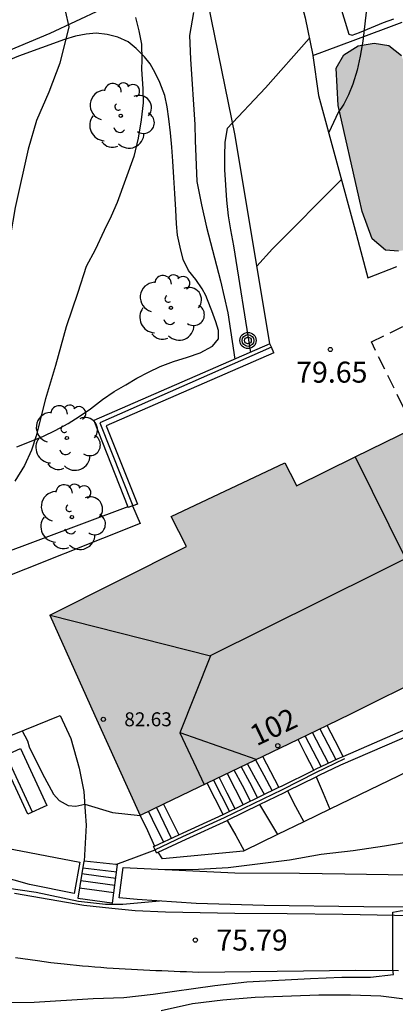
# Model space of a CAD drawing. Units: millimetres. Extents: x 580293 to 580645, y 4792289 to 4792541.
# Drawn here: x 580527 to 580540, y 4792451 to 4792486 of the extents above; entities that cross this region are included whole.
import ezdxf
from ezdxf.enums import TextEntityAlignment as Align

# ---------------------------------------------------------------- set-up
doc = ezdxf.new("R2010")
doc.units = ezdxf.units.MM
doc.linetypes.add('TRAZOS_NORMALES', pattern=[0.75, 0.5, -0.25])
for name, color, linetype in [('020104', 34, 'Continuous'), ('020204', 9, 'Continuous'), ('020308', 9, 'Continuous'), ('060106', 9, 'BARANDILLA'), ('060108', 9, 'Continuous'), ('060117', 9, 'Continuous'), ('060134', 9, 'Continuous'), ('060141', 9, 'Continuous'), ('070104', 3, 'Continuous'), ('070105', 6, 'Continuous'), ('080109', 9, 'Continuous'), ('080118', 9, 'Continuous'), ('080121', 9, 'TRAZOS_NORMALES'), ('080201', 9, 'Continuous'), ('080202', 9, 'Continuous'), ('080303', 9, 'Continuous'), ('080308', 9, 'Continuous'), ('090202', 1, 'Continuous'), ('090217', 9, 'Continuous'), ('100106', 63, 'Continuous'), ('100107', 3, 'Continuous'), ('100202', 3, 'Continuous'), ('990501', 21, 'Continuous'), ('990504', 63, 'Continuous')]:
    doc.layers.add(name, color=color, linetype=linetype)
doc.layers.add('020105', color=24, linetype='Continuous', lineweight=30)
doc.layers.add('080111', color=7, linetype='Continuous', lineweight=30)
doc.styles.add('ARIAL', font='ARIAL.TTF', dxfattribs={"height": 1})
doc.styles.add('ARIALI', font='ARIALI.TTF', dxfattribs={"height": 1})
doc.linetypes.add('BARANDILLA', pattern='A,1,[201,DONOSTI.shx,S=0.1,R=0,X=0,Y=0],1', length=2)

# ---------------------------------------------------------------- blocks, each defined once
blk = doc.blocks.new('COTAPU')
blk.add_circle((0, 0), 0.075)
blk = doc.blocks.new('POSTEM')
for radius in [0.29, 0.21, 0.12]:
    blk.add_circle((0, 0), radius)
blk = doc.blocks.new('ARBOL')
blk.add_circle((0, 0), 0.0587)
for centre, radius, start, end in [((-0.28, 0.855), 0.3, 359.2878, 173.6078), ((0.097, 0.97), 0.21, 23.1565, 160.4665), ((0.438, 0.881), 0.24, 301.578, 139.328), ((-0.564, 0.381), 0.532, 92.28, 254.58), ((0.656, 0.288), 0.443, 319.8556, 114.7656), ((-0.091, 0.321), 0.12, 119.14, 310.56), ((0.819, -0.249), 0.383, 235.5275, 62.0275), ((-0.556, -0.339), 0.555, 142.64, 266.54), ((-0.039, -0.384), 0.21, 189.64, 323.88), ((0.299, -0.624), 0.532, 224.67, 0.24), ((-0.301, -0.676), 0.45, 213.78, 295.32)]:
    blk.add_arc(centre, radius, start, end)
blk = doc.blocks.new('BANCO')
blk.add_line((1.125, 0.1875), (-1.125, 0.1875))
blk.add_lwpolyline([(1.125, 0.75), (1.125, 0), (-1.125, 0), (-1.125, 0.75)], close=True)
blk = doc.blocks.new('PUNTO')
blk.add_circle((0, 0), 0.075)
blk = doc.blocks.new('BloquePortal')
blk.add_circle((0, 0), 0.075)
at = {"flags": 5}
blk.add_attdef('INDICE', text='', height=0.75, dxfattribs=at).set_placement((0, 0), align=Align.MIDDLE_CENTER)

msp = doc.modelspace()

# ---------------------------------------------------------------- hatches: boundary and pattern name
at = {"layer": '990501'}
msp.add_hatch(color=256, dxfattribs=at).paths.add_polyline_path([(580553.296, 4792468.951), (580552.896, 4792469.669), (580549.571, 4792476.146), (580545.717, 4792474.328), (580544.685, 4792473.836), (580544.329, 4792474.59), (580540.281, 4792472.598), (580540.654, 4792471.844), (580536.458, 4792469.777), (580536.416, 4792469.855), (580536.041, 4792470.594), (580531.972, 4792468.682), (580532.513, 4792467.611), (580527.621, 4792465.145), (580529.241, 4792461.566), (580530.861, 4792457.988), (580538.392, 4792461.611), (580544.538, 4792464.663)])
at = {"layer": '990504'}
msp.add_hatch(color=256, dxfattribs=at).paths.add_polyline_path([(580538.705, 4792480.07), (580537.947, 4792483.385), (580537.872, 4792484.717), (580538.155, 4792485.188), (580538.668, 4792485.52), (580539.239, 4792485.607), (580539.758, 4792485.523), (580540.212, 4792485.163), (580541.055, 4792483.241), (580541.838, 4792481.192), (580542.362, 4792480.622), (580543.884, 4792480.386), (580544.691, 4792480.58), (580545.569, 4792480.929), (580547.06, 4792481.4), (580547.71, 4792481.298), (580548.064, 4792480.772), (580548.352, 4792479.562), (580548.179, 4792478.901), (580547.655, 4792478.32), (580546.989, 4792477.917), (580546.113, 4792477.565), (580545.4, 4792477.403), (580544.643, 4792477.832), (580544.358, 4792478.442), (580543.976, 4792479.023), (580543.594, 4792479.131), (580543.141, 4792479.017), (580541.11, 4792478.339), (580540.11, 4792478.171), (580539.647, 4792478.21), (580539.172, 4792478.613), (580538.813, 4792479.583)])

# ---------------------------------------------------------------- linework, layer by layer
at = {"layer": '020104', "flags": 128}
for points, elevation in [([(580539.024, 4792487.345), (580538.836, 4792485.681), (580538.739, 4792485.149), (580538.625, 4792484.644), (580538.468, 4792484.14), (580538.318, 4792483.76), (580538.155, 4792483.423), (580537.952, 4792483.13), (580537.609, 4792482.412)], 79.5), ([(580532.764, 4792486.711), (580532.62, 4792485.88), (580532.657, 4792485.034), (580532.814, 4792482.697), (580532.824, 4792482.128), (580532.89, 4792480.666), (580533.053, 4792479.831), (580533.234, 4792479.028), (580533.735, 4792477.105), (580534.002, 4792475.964), (580534.248, 4792474.307)], 78.5), ([(580530.688, 4792486.524), (580530.809, 4792486.056), (580530.911, 4792485.571), (580530.916, 4792485.009), (580530.901, 4792484.677), (580530.954, 4792483.982), (580530.962, 4792483.48), (580530.897, 4792482.864), (580530.79, 4792482.216), (580530.635, 4792481.561), (580530.032, 4792479.91), (580529.824, 4792479.42), (580529.564, 4792478.91), (580529.242, 4792478.217), (580528.927, 4792477.623), (580528.626, 4792476.689), (580528.205, 4792475.464), (580527.828, 4792474.084), (580527.465, 4792472.889), (580527.134, 4792471.568), (580526.965, 4792471.051), (580526.712, 4792470.505), (580526.375, 4792469.947)], 78), ([(580536.914, 4792485.779), (580535.351, 4792484.017), (580533.978, 4792482.553), (580533.896, 4792482.072), (580533.879, 4792481.583), (580533.884, 4792481.084), (580533.954, 4792479.994), (580534.013, 4792479.438), (580534.089, 4792478.932), (580534.202, 4792478.366), (580534.809, 4792474.551)], 79), ([(580538.065, 4792480.734), (580535.593, 4792478.259), (580535.036, 4792477.638)], 79.5), ([(580531.723, 4792456.051), (580532.945, 4792456.066), (580534.009, 4792456.129), (580536.209, 4792456.403), (580537.34, 4792456.599), (580538.484, 4792456.736), (580539.612, 4792456.899), (580540.67, 4792457.083)], 77), ([(580531.547, 4792454.924), (580530.242, 4792454.802), (580529.617, 4792454.802), (580528.647, 4792454.904), (580527.129, 4792455.231), (580526.076, 4792455.389)], 76), ([(580525.959, 4792451.29), (580527.066, 4792451.306), (580529.17, 4792451.444), (580530.275, 4792451.474), (580531.329, 4792451.592), (580533.528, 4792451.901), (580534.673, 4792452.029), (580536.959, 4792452.152), (580538.08, 4792452.197), (580539.111, 4792452.207), (580539.929, 4792452.291), (580539.901, 4792452.469), (580539.911, 4792454.525), (580540.173, 4792454.579), (580540.377, 4792454.593), (580541.453, 4792454.58), (580543.246, 4792454.585)], 75.5)]:
    msp.add_lwpolyline(points, dxfattribs=dict(at, elevation=elevation))
at = {"layer": '020105', "flags": 128}
for points, elevation in [([(580529.379, 4792493.711), (580528.65, 4792492.058), (580528.033, 4792490.936), (580527.66, 4792489.925), (580527.516, 4792489.114), (580527.819, 4792487.877), (580528.173, 4792486.765), (580528.308, 4792486.199), (580527.987, 4792484.892), (580527.584, 4792483.859), (580527.147, 4792482.841), (580526.845, 4792481.818), (580526.386, 4792479.736), (580526.202, 4792478.685), (580526.139, 4792478.226)], 77.5), ([(580526.63, 4792461.007), (580526.825, 4792460.652), (580526.884, 4792460.437), (580527.35, 4792459.5), (580527.758, 4792458.752), (580527.962, 4792458.525), (580528.28, 4792458.343), (580528.552, 4792458.321), (580528.873, 4792458.385), (580529.867, 4792458.094), (580530.86, 4792457.989)], 77.5), ([(580531.605, 4792451.004), (580532.732, 4792451.256), (580533.82, 4792451.388), (580534.974, 4792451.483), (580537.258, 4792451.566), (580538.395, 4792451.568), (580539.472, 4792451.539), (580541.647, 4792451.254), (580542.285, 4792451.219), (580542.856, 4792451.248)], 75)]:
    msp.add_lwpolyline(points, dxfattribs=dict(at, elevation=elevation))
at = {"layer": '060106'}
for points in [[(580535.556, 4792474.736, 80.56), (580529.419, 4792472.025, 80.559), (580530.6, 4792469.063, 80.56)], [(580538.179, 4792460.013, 78.841), (580537.135, 4792459.507, 79.536), (580535.948, 4792458.904, 79.559), (580533.871, 4792457.902, 78.047), (580532.374, 4792457.224, 77.969), (580531.395, 4792456.755, 77.25)]]:
    msp.add_polyline3d(points, dxfattribs=at)
at = {"layer": '060108'}
for points in [[(580535.496, 4792474.85, 79.842), (580534.266, 4792482.302, 79.07), (580533.059, 4792488.217, 78.598), (580533.039, 4792488.325, 78.635)], [(580537.039, 4792485.172, 79.304), (580538.486, 4792485.708, 79.494), (580540.238, 4792486.357, 79.725)], [(580525.451, 4792460.532, 77.509), (580527.993, 4792461.556, 77.578)], [(580527.993, 4792461.556, 78.149), (580528.376, 4792460.734, 77.967), (580528.67, 4792459.681, 77.718), (580528.845, 4792458.84, 77.531), (580528.89, 4792458.11, 77.432), (580528.919, 4792457.636, 77.293), (580528.85, 4792456.353, 77.145)], [(580529.983, 4792456.234, 76.976), (580530.725, 4792456.511, 77.024), (580531.393, 4792456.76, 77.066)]]:
    msp.add_polyline3d(points, dxfattribs=at)
at = {"layer": '060117'}
for points in [[(580538.125, 4792460.1, 78.906), (580537.84, 4792460.654, 78.903), (580537.557, 4792461.209, 78.9)], [(580537.079, 4792459.61, 79.569), (580536.795, 4792460.157, 79.566), (580536.512, 4792460.706, 79.564)], [(580535.829, 4792458.993, 79.571), (580535.54, 4792459.548, 79.575), (580535.252, 4792460.1, 79.579)], [(580533.832, 4792458.015, 78.197), (580533.545, 4792458.578, 78.196), (580533.257, 4792459.14, 78.194)], [(580531.694, 4792458.388, 77.932), (580531.966, 4792457.84, 77.934), (580532.238, 4792457.291, 77.937)], [(580530.861, 4792457.988, 77.399), (580531.118, 4792457.442, 77.319), (580531.371, 4792456.893, 77.306)], [(580528.846, 4792456.354, 77.007), (580528.625, 4792455.031, 76.041), (580529.839, 4792454.856, 76.041), (580529.868, 4792454.843, 76.098), (580530.052, 4792456.227, 76.999), (580529.983, 4792456.234, 76.999)], [(580528.85, 4792456.353, 77.007), (580528.846, 4792456.354, 77.007)], [(580529.983, 4792456.234, 76.999), (580528.85, 4792456.353, 77.007)]]:
    msp.add_polyline3d(points, dxfattribs=at)
at = {"layer": '060134'}
for points in [[(580529.905, 4792487.049, 77.756), (580529.462, 4792486.82, 77.663), (580527.62, 4792485.957, 77.32), (580523.167, 4792484.093, 76.592), (580518.645, 4792482.205, 75.887), (580515.808, 4792480.911, 75.478), (580512.749, 4792479.431, 75.07), (580510.112, 4792478.105, 74.724), (580509.025, 4792477.483, 74.631), (580508.516, 4792477.098, 74.469)], [(580557.276, 4792453.796, 74.919), (580553.615, 4792454.031, 75.022), (580551.98, 4792454.065, 75.064), (580550.026, 4792454.117, 75.067), (580548.02, 4792454.196, 75.086), (580545.786, 4792454.251, 75.218), (580543.609, 4792454.29, 75.32), (580541.884, 4792454.34, 75.348), (580539.964, 4792454.406, 75.482), (580538.115, 4792454.444, 75.605), (580536.121, 4792454.469, 75.71), (580534.248, 4792454.481, 75.782), (580531.771, 4792454.529, 75.882), (580530.682, 4792454.572, 75.927), (580529.84, 4792454.653, 75.912), (580528.845, 4792454.769, 75.943), (580526.354, 4792455.191, 75.99)], [(580540.11, 4792452.429, 75.488), (580538.585, 4792452.444, 75.522), (580532.949, 4792452.37, 75.798), (580532.73, 4792452.379, 75.806), (580532.512, 4792452.387, 75.814), (580532.293, 4792452.395, 75.822), (580532.075, 4792452.403, 75.831), (580531.856, 4792452.413, 75.839), (580531.637, 4792452.422, 75.847), (580531.42, 4792452.432, 75.855), (580531.201, 4792452.441, 75.863), (580530.982, 4792452.451, 75.871), (580530.763, 4792452.463, 75.879), (580530.545, 4792452.474, 75.887), (580530.325, 4792452.487, 75.895), (580530.107, 4792452.5, 75.903), (580529.889, 4792452.513, 75.91), (580529.67, 4792452.529, 75.918), (580529.451, 4792452.544, 75.926), (580529.233, 4792452.561, 75.934), (580529.014, 4792452.579, 75.941), (580528.794, 4792452.599, 75.949), (580528.575, 4792452.619, 75.956), (580528.356, 4792452.641, 75.963), (580528.137, 4792452.664, 75.971), (580527.658, 4792452.718, 75.986), (580527.179, 4792452.78, 76.002), (580526.918, 4792452.816, 76.01), (580526.658, 4792452.855, 76.018), (580526.398, 4792452.895, 76.026)]]:
    msp.add_polyline3d(points, dxfattribs=at)
at = {"layer": '060141'}
for points in [[(580537.606, 4792459.86, 79.199), (580537.32, 4792460.409, 79.2), (580537.034, 4792460.958, 79.2)], [(580537.287, 4792461.079, 79.039), (580537.578, 4792460.532, 79.063), (580537.869, 4792459.985, 79.087)], [(580537.342, 4792459.736, 79.376), (580537.055, 4792460.283, 79.376), (580536.768, 4792460.83, 79.377)], [(580534.984, 4792459.972, 79.363), (580535.282, 4792459.422, 79.363), (580535.581, 4792458.872, 79.363)], [(580534.812, 4792458.495, 78.851), (580534.521, 4792459.052, 78.85), (580534.23, 4792459.609, 78.848)], [(580534.471, 4792459.725, 78.943), (580534.769, 4792459.172, 78.944), (580535.065, 4792458.619, 78.944)], [(580535.306, 4792458.737, 79.128), (580535.005, 4792459.287, 79.128), (580534.704, 4792459.837, 79.128)], [(580533.481, 4792459.249, 78.215), (580533.771, 4792458.688, 78.216), (580534.061, 4792458.126, 78.217)], [(580534.266, 4792458.227, 78.56), (580533.979, 4792458.788, 78.562), (580533.692, 4792459.35, 78.565)], [(580533.97, 4792459.484, 78.569), (580534.257, 4792458.924, 78.569), (580534.542, 4792458.363, 78.569)], [(580531.157, 4792458.13, 77.382), (580531.423, 4792457.584, 77.383), (580531.69, 4792457.039, 77.384)], [(580531.439, 4792458.266, 77.773), (580531.704, 4792457.717, 77.769), (580531.969, 4792457.168, 77.765)], [(580528.806, 4792456.117, 76.799), (580529.412, 4792456.045, 76.798), (580530.018, 4792455.973, 76.798)], [(580528.729, 4792455.654, 76.425), (580529.342, 4792455.575, 76.426), (580529.955, 4792455.496, 76.426)], [(580528.771, 4792455.905, 76.675), (580529.363, 4792455.828, 76.676), (580529.988, 4792455.748, 76.677)], [(580528.687, 4792455.401, 76.286), (580529.303, 4792455.318, 76.287), (580529.92, 4792455.234, 76.288)]]:
    msp.add_polyline3d(points, dxfattribs=at)
at = {"layer": '070104'}
for points in [[(580537.63, 4792488.25, 79.278), (580538.329, 4792485.929, 79.357), (580538.451, 4792485.896, 79.352), (580538.709, 4792485.993, 79.37), (580539.57, 4792486.353, 79.546), (580539.937, 4792486.477, 79.622)], [(580530.432, 4792485.663, 77.765), (580530.061, 4792485.823, 77.707), (580529.676, 4792485.918, 77.643), (580529.278, 4792485.965, 77.592), (580528.923, 4792485.935, 77.562), (580528.54, 4792485.864, 77.54), (580528.145, 4792485.741, 77.513), (580526.496, 4792485.143, 77.208), (580524.789, 4792484.426, 76.991), (580522.635, 4792483.474, 76.64), (580520.183, 4792482.392, 76.151), (580517.599, 4792481.426, 75.826)], [(580526.444, 4792471.172, 77.801), (580526.898, 4792471.347, 77.876), (580527.399, 4792471.557, 77.894), (580527.816, 4792471.752, 77.981), (580528.277, 4792472.002, 78.007), (580528.676, 4792472.251, 78.037), (580529.082, 4792472.536, 78.061), (580529.506, 4792472.861, 78.07), (580529.932, 4792473.149, 78.144), (580530.351, 4792473.39, 78.13), (580530.745, 4792473.63, 78.131), (580531.157, 4792473.845, 78.159), (580531.578, 4792474.039, 78.162), (580532.05, 4792474.228, 78.173), (580532.553, 4792474.379, 78.195), (580533.007, 4792474.537, 78.258), (580533.454, 4792474.771, 78.259), (580533.664, 4792475.033, 78.254), (580533.659, 4792475.329, 78.245), (580533.568, 4792475.639, 78.236), (580533.42, 4792476.031, 78.224), (580533.264, 4792476.427, 78.168), (580533.207, 4792476.581, 78.151), (580533.073, 4792476.819, 78.138), (580532.856, 4792477.153, 78.12), (580532.587, 4792477.48, 78.113), (580532.4, 4792477.872, 78.089), (580532.286, 4792478.317, 78.045), (580532.193, 4792478.745, 78.018), (580532.159, 4792479.148, 78.025), (580532.137, 4792479.65, 78.029), (580532.098, 4792480.237, 78.026), (580532.064, 4792480.801, 77.988), (580532.028, 4792481.386, 77.964), (580531.99, 4792481.894, 77.941), (580531.941, 4792482.403, 77.908), (580531.888, 4792482.899, 77.917), (580531.83, 4792483.33, 77.917), (580531.737, 4792483.738, 77.917), (580531.563, 4792484.208, 77.917), (580531.395, 4792484.548, 77.891), (580531.214, 4792484.87, 77.855), (580531.017, 4792485.125, 77.825), (580530.72, 4792485.414, 77.803), (580530.432, 4792485.663, 77.765)]]:
    msp.add_polyline3d(points, dxfattribs=at)
at = {"layer": '070105'}
for points in [[(580535.951, 4792489.15, 78.978), (580536.4, 4792487.922, 79.154), (580536.763, 4792486.516, 79.219), (580537.038, 4792485.177, 79.331), (580537.039, 4792485.172, 79.331)], [(580537.039, 4792485.172, 79.331), (580537.247, 4792483.742, 79.414), (580538.558, 4792478.921, 79.877), (580539.011, 4792477.215, 80.124), (580540.047, 4792477.618, 80.023)], [(580535.496, 4792474.85, 80.328), (580529.195, 4792472.108, 80.255), (580530.421, 4792469.027, 80.283)], [(580535.556, 4792474.736, 80.328), (580535.505, 4792474.854, 80.328), (580535.496, 4792474.85, 80.328)], [(580535.645, 4792474.533, 80.328), (580535.556, 4792474.736, 80.328)], [(580535.645, 4792474.533, 80.328), (580529.646, 4792471.922, 80.254), (580530.758, 4792469.125, 80.283), (580530.6, 4792469.063, 80.283)], [(580530.421, 4792469.027, 80.283), (580530.433, 4792468.996, 80.284)], [(580530.59, 4792469.059, 80.283), (580530.433, 4792468.996, 80.284)], [(580530.6, 4792469.063, 80.283), (580530.59, 4792469.059, 80.283)], [(580538.125, 4792460.1, 78.83), (580540.565, 4792461.159, 78.858), (580543.232, 4792462.582, 78.776)], [(580537.159, 4792459.371, 79.482), (580537.274, 4792459.427, 79.475), (580538.048, 4792459.793, 78.827), (580540.674, 4792460.934, 78.857), (580540.696, 4792460.946, 78.856)], [(580540.696, 4792460.946, 77.955), (580541.185, 4792459.911, 77.87), (580537.653, 4792458.206, 77.559)], [(580537.079, 4792459.61, 79.481), (580537.166, 4792459.652, 79.476), (580537.945, 4792460.021, 78.828), (580538.125, 4792460.1, 78.83)], [(580535.829, 4792458.993, 79.488), (580535.915, 4792459.036, 79.553), (580537.079, 4792459.61, 79.481)], [(580536.134, 4792458.864, 79.545), (580537.159, 4792459.371, 79.482)], [(580537.159, 4792459.371, 77.687), (580537.406, 4792458.787, 77.616), (580537.653, 4792458.206, 77.545)], [(580533.832, 4792458.015, 78.04), (580533.883, 4792458.039, 78.041), (580535.829, 4792458.993, 79.488)], [(580535.135, 4792458.375, 78.89), (580536.026, 4792458.812, 79.552), (580536.134, 4792458.864, 79.545)], [(580536.134, 4792458.864, 77.587), (580536.426, 4792458.31, 77.558), (580536.721, 4792457.755, 77.53)], [(580533.979, 4792457.808, 78.04), (580533.989, 4792457.813, 78.04), (580535.135, 4792458.375, 78.89)], [(580535.135, 4792458.375, 77.559), (580535.456, 4792457.838, 77.536), (580535.777, 4792457.3, 77.513)], [(580537.653, 4792458.206, 77.559), (580536.721, 4792457.755, 77.477)], [(580531.502, 4792456.678, 77.181), (580532.501, 4792457.137, 78.006), (580533.979, 4792457.808, 78.04)], [(580532.238, 4792457.291, 77.876), (580532.397, 4792457.364, 78.007), (580533.832, 4792458.015, 78.04)], [(580533.979, 4792457.808, 77.461), (580534.28, 4792457.265, 77.444), (580534.58, 4792456.722, 77.428)], [(580536.721, 4792457.755, 77.477), (580535.777, 4792457.3, 77.394)], [(580531.371, 4792456.893, 77.161), (580532.238, 4792457.291, 77.876)], [(580535.777, 4792457.3, 77.394), (580534.58, 4792456.722, 77.288)], [(580531.393, 4792456.76, 77.133), (580531.339, 4792456.878, 77.134), (580531.371, 4792456.893, 77.161)], [(580531.395, 4792456.755, 77.133), (580531.393, 4792456.76, 77.133)], [(580531.444, 4792456.651, 77.133), (580531.395, 4792456.755, 77.133)], [(580534.58, 4792456.722, 77.288), (580534.553, 4792456.709, 77.286), (580531.659, 4792456.439, 77.22), (580531.502, 4792456.678, 77.22)], [(580531.444, 4792456.651, 77.133), (580531.502, 4792456.678, 77.181)]]:
    msp.add_polyline3d(points, dxfattribs=at)
at = {"layer": '080109'}
for points in [[(580533.355, 4792463.7, 84.383), (580547.455, 4792470.698, 84.371), (580549.577, 4792476.135, 83.77)], [(580527.64, 4792465.155, 83.002), (580533.379, 4792463.694, 84.427), (580532.275, 4792460.943, 83.72), (580533.147, 4792459.097, 83.768)], [(580532.28, 4792460.955, 83.315), (580533.641, 4792460.476, 83.132), (580535.002, 4792459.997, 82.95)]]:
    msp.add_polyline3d(points, dxfattribs=at)
at = {"layer": '080111'}
for points in [[(580538.556, 4792470.811, 79.691), (580540.654, 4792471.844, 79.754), (580540.281, 4792472.598, 79.665)], [(580527.621, 4792465.145, 78.917), (580532.513, 4792467.611, 79.454), (580531.972, 4792468.682, 79.626), (580536.041, 4792470.594, 79.624), (580536.416, 4792469.855, 79.624), (580536.458, 4792469.777, 79.628), (580538.556, 4792470.811, 79.691)], [(580527.621, 4792465.145, 78.917), (580529.241, 4792461.566, 78.158), (580530.861, 4792457.988, 77.399)], [(580541.223, 4792463.017, 78.947), (580538.392, 4792461.611, 78.945), (580537.557, 4792461.209, 78.773)], [(580537.557, 4792461.209, 78.773), (580536.512, 4792460.706, 78.559)], [(580536.512, 4792460.706, 78.559), (580535.252, 4792460.1, 78.3)], [(580535.252, 4792460.1, 78.3), (580533.257, 4792459.14, 77.891)], [(580533.257, 4792459.14, 77.891), (580531.694, 4792458.388, 77.57)], [(580531.694, 4792458.388, 77.57), (580530.861, 4792457.988, 77.399)]]:
    msp.add_polyline3d(points, dxfattribs=at)
at = {"layer": '080118', "flags": 128}
msp.add_lwpolyline([(580538.556, 4792470.811), (580542.188, 4792463.496)], dxfattribs=at)
at = {"layer": '080121'}
msp.add_polyline3d([(580540.281, 4792472.598, 79.665), (580539.138, 4792474.922, 81.526), (580543.013, 4792476.829, 81.578), (580544.308, 4792474.58, 81.923)], dxfattribs=at)
at = {"layer": '100106', "elevation": 79.796, "flags": 128}
msp.add_lwpolyline([(580540.11, 4792478.171), (580539.647, 4792478.21), (580539.172, 4792478.613), (580538.813, 4792479.583), (580538.705, 4792480.07), (580537.947, 4792483.385), (580537.872, 4792484.717), (580538.155, 4792485.188), (580538.668, 4792485.52), (580539.239, 4792485.607), (580539.758, 4792485.523), (580540.212, 4792485.163)], dxfattribs=at)
at = {"layer": '100107'}
for points in [[(580530.421, 4792469.027, 80.286), (580525.712, 4792467.269, 79.123), (580525.191, 4792468.258, 78.827), (580516.537, 4792465.839, 77.811)], [(580530.59, 4792469.059, 80.401), (580530.855, 4792468.424, 80.36), (580525.388, 4792466.261, 78.948), (580525.374, 4792466.283, 78.943)], [(580526.024, 4792456.824, 77.222), (580528.701, 4792456.319, 77.02), (580528.501, 4792455.19, 76.458), (580526.893, 4792455.519, 76.449), (580525.154, 4792455.999, 76.454)], [(580542.951, 4792454.656, 75.809), (580541.105, 4792454.711, 75.859), (580538.867, 4792454.718, 75.925), (580535.293, 4792454.767, 76.049), (580532.863, 4792454.837, 76.157), (580530.746, 4792454.977, 76.202), (580530.111, 4792455.041, 76.217), (580530.25, 4792456.119, 76.972), (580534.252, 4792455.934, 76.774), (580536.567, 4792455.918, 76.77), (580538.189, 4792455.902, 76.77), (580542.826, 4792455.822, 76.026), (580542.951, 4792454.656, 75.809)]]:
    msp.add_polyline3d(points, dxfattribs=at)

# ---------------------------------------------------------------- block references
at = {"layer": '020204', "rotation": 359.9987685839998}
for p in [(580537.67, 4792474.653, 79.65), (580532.836, 4792453.528, 75.791)]:
    msp.add_blockref('COTAPU', p, dxfattribs=at)
at = {"layer": '080201', "rotation": 359.9987685839998}
msp.add_blockref('PUNTO', (580529.539, 4792461.425, 82.629), dxfattribs=at)
at = {"layer": '080202', "rotation": 359.9987685839998}
msp.add_blockref('BloquePortal', (580535.787, 4792460.479), dxfattribs=at)
at = {"layer": '090202', "rotation": 294.8093851994689}
msp.add_blockref('BANCO', (580526.363, 4792459.047), dxfattribs=at)
at = {"layer": '090217', "rotation": 359.9987685839998}
msp.add_blockref('POSTEM', (580534.719, 4792474.975, 78.553), dxfattribs=at)
at = {"layer": '100202', "rotation": 359.9987685839998}
for p in [(580530.164, 4792483.012, 77.679), (580531.957, 4792476.143, 78.09), (580528.233, 4792471.487, 78.008), (580528.413, 4792468.657, 78.371)]:
    msp.add_blockref('ARBOL', p, dxfattribs=at)

# ---------------------------------------------------------------- texts
at = {"layer": '020308', "style": 'ARIAL'}
for s, p in [('79.65', (580536.443, 4792473.467, 79.648)), ('75.79', (580533.586, 4792453.153, 75.789))]:
    msp.add_text(s, height=0.75, rotation=359.9988, dxfattribs=at).set_placement(p)
at = {"layer": '080303', "style": 'ARIAL'}
msp.add_text('82.63', height=0.5, rotation=359.9988, dxfattribs=at).set_placement((580530.289, 4792461.175, 82.627))
at = {"layer": '080308', "style": 'ARIALI'}
msp.add_text('102', height=0.75, rotation=25.6858, dxfattribs=at).set_placement((580535.025, 4792460.452))

doc.saveas('drawing.dxf')
